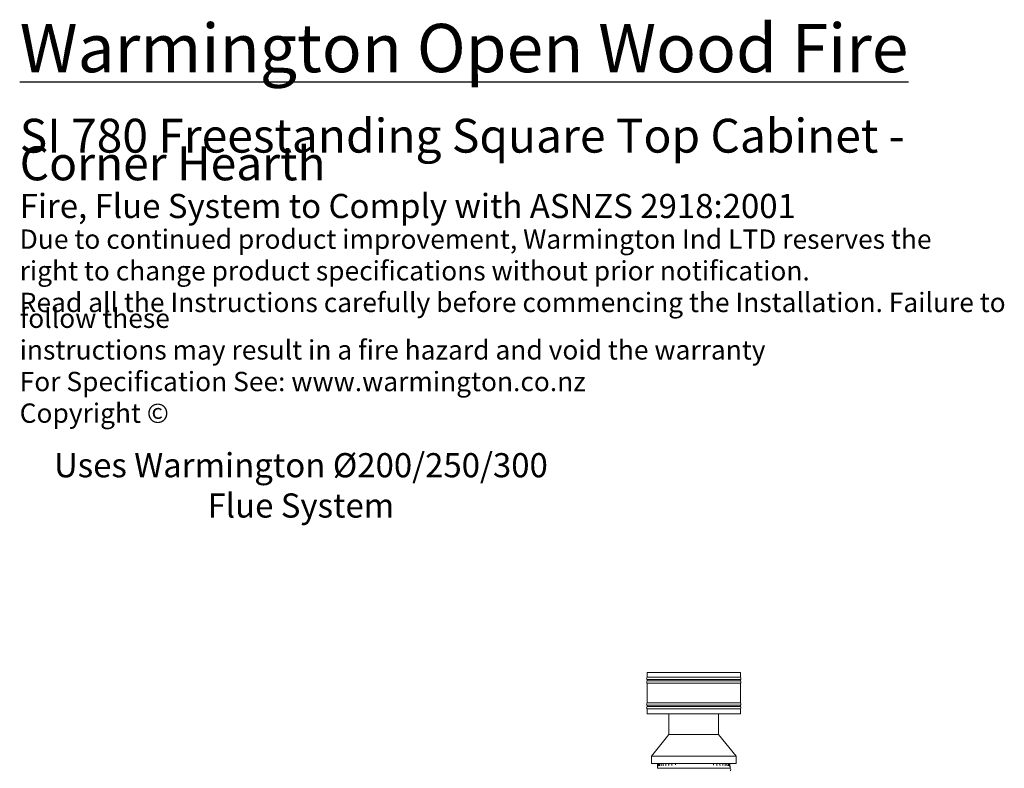
# Model space of a CAD drawing. Units: millimetres. Extents: x 912 to 11544, y 270 to 8180.
# Drawn here: x 5340 to 9413, y 4707 to 7803 of the extents above; entities that cross this region are included whole.
import ezdxf

# ---------------------------------------------------------------- set-up
doc = ezdxf.new("R2010")
doc.units = ezdxf.units.MM
doc.header["$LTSCALE"] = 40
doc.layers.add('Symbols(ISO)', color=7, linetype='Continuous', lineweight=25)
doc.layers.add('Visible Edges(ISO)', color=7, linetype='Continuous', lineweight=18)
doc.styles.add('Warmington', font='ARIALN.TTF')

msp = doc.modelspace()

# ---------------------------------------------------------------- linework, layer by layer
at = {"layer": 'Visible Edges(ISO)'}
for p, q in [((7935.1, 5103.8), (8321.1, 5103.8)), ((7935.1, 5103.8), (7935.1, 5083.5)), ((8321.1, 5103.8), (8321.1, 5083.5)), ((7935.1, 5083.5), (8321.1, 5083.5)), ((7935.1, 5074.1), (8321.1, 5074.1)), ((7935.1, 5074.1), (7935.1, 5068.5)), ((7935.1, 5068.5), (8321.1, 5068.5)), ((7935.1, 5059.1), (8321.1, 5059.1)), ((7935.1, 5059.1), (7935.1, 4977.5)), ((8321.1, 5074.1), (8321.1, 5068.5)), ((8321.1, 5059.1), (8321.1, 4977.5)), ((7935.1, 4977.5), (8321.1, 4977.5)), ((7935.1, 4968.1), (8321.1, 4968.1)), ((7935.1, 4968.1), (7935.1, 4962.5)), ((7935.1, 4962.5), (8321.1, 4962.5)), ((7935.1, 4953.1), (8321.1, 4953.1)), ((7935.1, 4953.1), (7935.1, 4932.8)), ((7935.1, 4932.8), (8321.1, 4932.8)), ((8025.6, 4847.2), (8025.6, 4932.8)), ((8230.6, 4847.2), (8230.6, 4932.8)), ((8321.1, 4968.1), (8321.1, 4962.5)), ((8321.1, 4953.1), (8321.1, 4932.8)), ((8025.6, 4847.2), (7953.1, 4757.2)), ((8230.6, 4847.2), (8025.6, 4847.2)), ((8230.6, 4847.2), (8303.1, 4757.2)), ((8303.1, 4757.2), (7953.1, 4757.2)), ((7953.1, 4727.2), (7953.1, 4757.2)), ((8303.1, 4727.2), (7953.1, 4727.2)), ((7978.1, 4722.2), (7978.1, 4727.2)), ((7979, 4727.2), (7979, 4722.2)), ((7981.9, 4727.2), (7981.9, 4722.2)), ((7986.8, 4727.2), (7986.8, 4722.2)), ((7993.6, 4727.2), (7993.6, 4722.2)), ((8002.2, 4727.2), (8002.2, 4722.2)), ((8012.5, 4727.2), (8012.5, 4722.2)), ((8024.4, 4727.2), (8024.4, 4722.2)), ((8037.7, 4727.2), (8037.7, 4722.2)), ((8052.1, 4727.2), (8052.1, 4722.2)), ((8209.7, 4722.2), (8209.7, 4727.2)), ((8223.7, 4722.2), (8223.7, 4727.2)), ((8236.5, 4722.2), (8236.5, 4727.2)), ((8247.8, 4722.2), (8247.8, 4727.2)), ((8257.5, 4722.2), (8257.5, 4727.2)), ((8265.4, 4722.2), (8265.4, 4727.2)), ((8271.5, 4722.2), (8271.5, 4727.2)), ((8275.7, 4722.2), (8275.7, 4727.2)), ((8277.8, 4722.2), (8277.8, 4727.2)), ((8277.9, 4727.2), (8277.9, 4722.2)), ((8303.1, 4727.2), (8303.1, 4757.2)), ((7978.1, 4707.2), (7978.1, 4718.2)), ((7978.1, 4707.2), (8278.1, 4707.2)), ((7978.1, 4707.2), (8278.1, 4707.2)), ((8278.1, 4707.2), (8278.1, 4713.6))]:
    msp.add_line(p, q, dxfattribs=at)
for centre, start, end in [((7939.7, 5078.8), 133.9999, 225.9997), ((7939.7, 5063.8), 134.0003, 226.0059), ((8316.6, 5078.8), 314.0003, 46.0001), ((8316.6, 5063.8), 313.9941, 45.9997), ((7939.7, 4972.8), 133.9941, 226.0061), ((8316.6, 4972.8), 313.9939, 46.0059), ((7939.7, 4957.8), 133.9939, 226.0001), ((8316.6, 4957.8), 313.9999, 46.0061), ((8274.6, 4701.7), 302.8189, 57.1811)]:
    msp.add_arc(centre, 6.55, start, end, dxfattribs=at)
for points, knots in [([(7978.1, 4718.2), (7978.1, 4718.4), (7978.1, 4718.7), (7978.1, 4719.2), (7978.1, 4719.5), (7978.1, 4720), (7978.1, 4720.3), (7978.1, 4720.8), (7978.1, 4721.1), (7978.1, 4721.7), (7978.1, 4721.9), (7978.1, 4722.2)], [2.2654657, 2.2654657, 2.2654657, 2.2654657, 2.3491413, 2.3491413, 2.432817, 2.432817, 2.5164927, 2.5164927, 2.6001683, 2.6001683, 2.683844, 2.683844, 2.683844, 2.683844]), ([(7979, 4722.2), (7979, 4721.4), (7979, 4720.6), (7978.9, 4719), (7978.9, 4718.3), (7978.8, 4717), (7978.8, 4716.4), (7978.7, 4715.6), (7978.6, 4715.2), (7978.6, 4715.1), (7978.6, 4715), (7978.6, 4715), (7978.6, 4715), (7978.6, 4715)], [0, 0, 0, 0, 0.263101, 0.263101, 0.524001, 0.524001, 0.776661, 0.776661, 1.0019, 1.0019, 1.072252, 1.072252, 1.078257, 1.078257, 1.078257, 1.078257]), ([(7981.9, 4722.2), (7981.9, 4721.5), (7981.9, 4720.8), (7981.8, 4719.4), (7981.7, 4718.8), (7981.6, 4717.7), (7981.5, 4717.3), (7981.4, 4716.6), (7981.3, 4716.4), (7981.3, 4716.3), (7981.3, 4716.3), (7981.3, 4716.3)], [0, 0, 0, 0, 0.246933, 0.246933, 0.4873865, 0.4873865, 0.7100745, 0.7100745, 0.8938751, 0.8938751, 0.9648577, 0.9648577, 0.9648577, 0.9648577]), ([(7986.8, 4722.2), (7986.8, 4721.6), (7986.8, 4721), (7986.7, 4719.8), (7986.6, 4719.3), (7986.4, 4718.3), (7986.3, 4718), (7986.2, 4717.4), (7986.1, 4717.2), (7986, 4717.1), (7986, 4717.1), (7986, 4717.1)], [0, 0, 0, 0, 0.2319745, 0.2319745, 0.4563313, 0.4563313, 0.6615034, 0.6615034, 0.831937, 0.831937, 0.9178864, 0.9178864, 0.9178864, 0.9178864]), ([(7993.6, 4722.2), (7993.6, 4721.7), (7993.6, 4721.1), (7993.5, 4720.1), (7993.4, 4719.6), (7993.2, 4718.8), (7993.1, 4718.5), (7992.9, 4718), (7992.8, 4717.8), (7992.7, 4717.7), (7992.7, 4717.6), (7992.7, 4717.6)], [0, 0, 0, 0, 0.2199438, 0.2199438, 0.4323873, 0.4323873, 0.6277354, 0.6277354, 0.7944731, 0.7944731, 0.9034158, 0.9034158, 0.9034158, 0.9034158]), ([(8002.2, 4722.2), (8002.2, 4721.7), (8002.2, 4721.3), (8002.1, 4720.4), (8002, 4719.9), (8001.8, 4719.2), (8001.7, 4718.9), (8001.5, 4718.5), (8001.4, 4718.3), (8001.2, 4718.1), (8001.2, 4718.1), (8001.2, 4718.1)], [0, 0, 0, 0, 0.2088721, 0.2088721, 0.4134528, 0.4134528, 0.6045773, 0.6045773, 0.7737295, 0.7737295, 0.916395, 0.916395, 0.916395, 0.916395]), ([(8012.5, 4722.2), (8012.5, 4721.8), (8012.5, 4721.4), (8012.4, 4720.6), (8012.3, 4720.3), (8012.1, 4719.6), (8012, 4719.3), (8011.8, 4718.9), (8011.7, 4718.7), (8011.5, 4718.4), (8011.4, 4718.4), (8011.4, 4718.4), (8011.4, 4718.3), (8011.4, 4718.3)], [0, 0, 0, 0, 0.1897771, 0.1897771, 0.3795541, 0.3795541, 0.5693312, 0.5693312, 0.7470333, 0.7470333, 0.9125631, 0.9125631, 0.9488853, 0.9488853, 0.9488853, 0.9488853]), ([(8024.4, 4722.2), (8024.4, 4721.9), (8024.4, 4721.6), (8024.3, 4720.9), (8024.2, 4720.6), (8024.1, 4720.1), (8024, 4719.8), (8023.8, 4719.4), (8023.7, 4719.2), (8023.4, 4718.9), (8023.3, 4718.7), (8023.3, 4718.7)], [0, 0, 0, 0, 0.1650583, 0.1650583, 0.3301167, 0.3301167, 0.495175, 0.495175, 0.6602333, 0.6602333, 0.8252916, 0.8252916, 0.8252916, 0.8252916]), ([(8037.7, 4722.2), (8037.7, 4722), (8037.7, 4721.8), (8037.6, 4721.3), (8037.6, 4721.1), (8037.5, 4720.6), (8037.4, 4720.4), (8037.2, 4720.1), (8037.2, 4719.9), (8037, 4719.5), (8036.9, 4719.4), (8036.8, 4719.3)], [0, 0, 0, 0, 0.128532, 0.128532, 0.257064, 0.257064, 0.385596, 0.385596, 0.514128, 0.514128, 0.64266, 0.64266, 0.64266, 0.64266]), ([(8052.1, 4722.2), (8052.1, 4722.1), (8052.1, 4722.1), (8052.1, 4721.9), (8052.1, 4721.8), (8052.1, 4721.6), (8052.1, 4721.5), (8052.1, 4721.4), (8052, 4721.3), (8052, 4721.1), (8052, 4721.1), (8052, 4721)], [0, 0, 0, 0, 0.050238, 0.050238, 0.1004759, 0.1004759, 0.1507139, 0.1507139, 0.2009518, 0.2009518, 0.2511898, 0.2511898, 0.2511898, 0.2511898]), ([(8210.2, 4720), (8210.1, 4720.2), (8210.1, 4720.3), (8210, 4720.6), (8209.9, 4720.7), (8209.8, 4721), (8209.8, 4721.1), (8209.8, 4721.4), (8209.7, 4721.6), (8209.7, 4721.9), (8209.7, 4722.1), (8209.7, 4722.2)], [2.2270226, 2.2270226, 2.2270226, 2.2270226, 2.3183781, 2.3183781, 2.4097337, 2.4097337, 2.5010893, 2.5010893, 2.5924448, 2.5924448, 2.6838004, 2.6838004, 2.6838004, 2.6838004]), ([(8224.7, 4719), (8224.6, 4719.1), (8224.5, 4719.2), (8224.3, 4719.6), (8224.2, 4719.8), (8224.1, 4720.2), (8224, 4720.4), (8223.9, 4720.9), (8223.8, 4721.2), (8223.7, 4721.7), (8223.7, 4722), (8223.7, 4722.2)], [1.9607764, 1.9607764, 1.9607764, 1.9607764, 2.1053703, 2.1053703, 2.2499641, 2.2499641, 2.394558, 2.394558, 2.5391519, 2.5391519, 2.6837457, 2.6837457, 2.6837457, 2.6837457]), ([(8237.7, 4718.5), (8237.6, 4718.6), (8237.5, 4718.7), (8237.3, 4719), (8237.2, 4719.2), (8237, 4719.6), (8236.8, 4719.9), (8236.7, 4720.5), (8236.6, 4720.8), (8236.5, 4721.5), (8236.5, 4721.9), (8236.5, 4722.2)], [1.8068659, 1.8068659, 1.8068659, 1.8068659, 1.9822412, 1.9822412, 2.1576166, 2.1576166, 2.3329919, 2.3329919, 2.5083673, 2.5083673, 2.6837427, 2.6837427, 2.6837427, 2.6837427]), ([(8248.9, 4718.3), (8248.9, 4718.3), (8248.9, 4718.3), (8248.8, 4718.4), (8248.7, 4718.5), (8248.5, 4718.8), (8248.4, 4719), (8248.2, 4719.5), (8248.1, 4719.8), (8247.9, 4720.5), (8247.9, 4720.9), (8247.8, 4721.6), (8247.8, 4721.9), (8247.8, 4722.2)], [1.7429342, 1.7429342, 1.7429342, 1.7429342, 1.8537035, 1.8537035, 2.0079993, 2.0079993, 2.1734285, 2.1734285, 2.3549237, 2.3549237, 2.5516783, 2.5516783, 2.683779, 2.683779, 2.683779, 2.683779]), ([(8258.5, 4717.9), (8258.5, 4717.9), (8258.4, 4717.9), (8258.4, 4718.1), (8258.3, 4718.2), (8258.1, 4718.5), (8258, 4718.7), (8257.9, 4719.3), (8257.8, 4719.6), (8257.6, 4720.4), (8257.5, 4720.8), (8257.5, 4721.6), (8257.5, 4721.9), (8257.5, 4722.2)], [1.774777, 1.774777, 1.774777, 1.774777, 1.8736648, 1.8736648, 2.0126295, 2.0126295, 2.1715611, 2.1715611, 2.3533269, 2.3533269, 2.5543631, 2.5543631, 2.6838078, 2.6838078, 2.6838078, 2.6838078]), ([(8266.3, 4717.4), (8266.3, 4717.4), (8266.3, 4717.5), (8266.2, 4717.6), (8266.2, 4717.7), (8266, 4718), (8266, 4718.2), (8265.8, 4718.8), (8265.7, 4719.2), (8265.6, 4720.1), (8265.5, 4720.6), (8265.4, 4721.5), (8265.4, 4721.9), (8265.4, 4722.2)], [1.7771422, 1.7771422, 1.7771422, 1.7771422, 1.8616963, 1.8616963, 1.9908915, 1.9908915, 2.1468402, 2.1468402, 2.3327738, 2.3327738, 2.5412331, 2.5412331, 2.68385, 2.68385, 2.68385, 2.68385]), ([(8272.3, 4716.8), (8272.3, 4716.8), (8272.3, 4716.8), (8272.2, 4716.9), (8272.2, 4717), (8272.1, 4717.3), (8272, 4717.5), (8271.9, 4718.1), (8271.8, 4718.5), (8271.7, 4719.5), (8271.6, 4720), (8271.5, 4721.1), (8271.5, 4721.7), (8271.5, 4722.2)], [1.7512898, 1.7512898, 1.7512898, 1.7512898, 1.8092817, 1.8092817, 1.9291962, 1.9291962, 2.0823639, 2.0823639, 2.2725349, 2.2725349, 2.4903165, 2.4903165, 2.6838524, 2.6838524, 2.6838524, 2.6838524]), ([(8276.3, 4715.9), (8276.3, 4715.9), (8276.3, 4715.9), (8276.3, 4715.9), (8276.2, 4715.9), (8276.2, 4716.1), (8276.1, 4716.3), (8276, 4716.8), (8276, 4717.2), (8275.9, 4718.1), (8275.8, 4718.7), (8275.7, 4720), (8275.7, 4720.7), (8275.7, 4721.7), (8275.7, 4722), (8275.7, 4722.2)], [1.6870829, 1.6870829, 1.6870829, 1.6870829, 1.6957303, 1.6957303, 1.7953673, 1.7953673, 1.9372304, 1.9372304, 2.1268414, 2.1268414, 2.3540008, 2.3540008, 2.5994889, 2.5994889, 2.6837947, 2.6837947, 2.6837947, 2.6837947]), ([(8278.1, 4714.2), (8278.1, 4714.2), (8278.1, 4714.2), (8278.1, 4714.3), (8278.1, 4714.4), (8278, 4714.9), (8278, 4715.3), (8277.9, 4716.4), (8277.9, 4717.1), (8277.9, 4718.5), (8277.8, 4719.3), (8277.8, 4720.8), (8277.8, 4721.5), (8277.8, 4722.2)], [1.479069, 1.479069, 1.479069, 1.479069, 1.532317, 1.532317, 1.689397, 1.689397, 1.933051, 1.933051, 2.198963, 2.198963, 2.466725, 2.466725, 2.68384, 2.68384, 2.68384, 2.68384]), ([(8277.9, 4722.2), (8277.9, 4721.4), (8277.9, 4720.6), (8278, 4719.1), (8278, 4718.3), (8278, 4717), (8278, 4716.3), (8278.1, 4715.3), (8278.1, 4714.8), (8278.1, 4714.1), (8278.1, 4714), (8278.1, 4713.6)], [0, 0, 0, 0, 0.246993, 0.246993, 0.493986, 0.493986, 0.74098, 0.74098, 0.987973, 0.987973, 1.234966, 1.234966, 1.234966, 1.234966])]:
    msp.add_open_spline(points, degree=3, knots=knots, dxfattribs=at)

# ---------------------------------------------------------------- texts
at = {"layer": 'Symbols(ISO)', "color": 7, "insert": (5339.5, 7786), "char_height": 100, "width": 4161.373, "attachment_point": 1, "line_spacing_factor": 0.490516, "style": 'Warmington'}
msp.add_mtext('{\\H2x;\\LWarmington Open Wood Fire\\P\\H0.7x;\\l\\P\\PSI 780 Freestanding Square Top Cabinet - Corner Hearth\\P}\\PFire, Flue System to Comply with ASNZS 2918:2001\\P{\\fArial|b1|i0|c0|p34;\\H0.8x;\\PDue to continued product improvement, Warmington Ind LTD reserves the \\P\\Pright to change product specifications without prior notification.\\P\\fArial Narrow|b0|i0|c0|p34;\\PRead all the Instructions carefully before commencing the Installation. Failure to follow these \\P\\Pinstructions may result in a fire hazard and void the warranty\\P\\PFor Specification See: www.warmington.co.nz\\P\\fArial|b0|i0|c0|p34;\\PCopyright ©}', dxfattribs=at)
at = {"layer": 'Symbols(ISO)', "color": 7, "insert": (6502.8, 6010.7), "char_height": 100, "width": 2337.143, "attachment_point": 2, "style": 'Warmington'}
msp.add_mtext('{Uses Warmington Ø200/250/300 Flue System}', dxfattribs=at)

doc.saveas('drawing.dxf')
